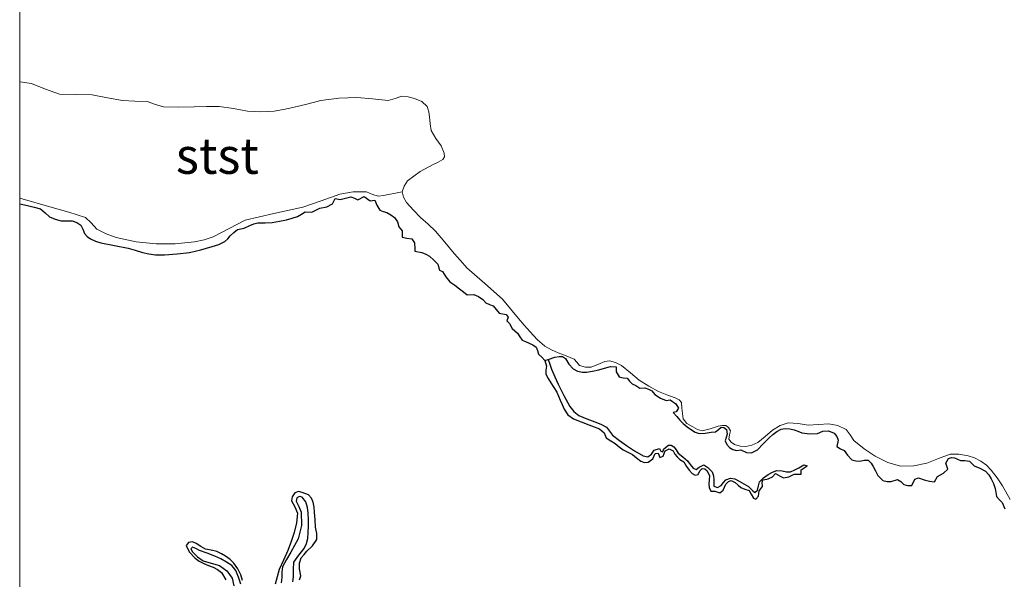
# Model space of a CAD drawing. Units: metres. Extents: x 69990 to 80008, y 406248 to 412501.
# Drawn here: x 70000 to 70068, y 407073 to 407111 of the extents above; entities that cross this region are included whole.
import ezdxf
from ezdxf.enums import TextEntityAlignment as Align

# ---------------------------------------------------------------- set-up
doc = ezdxf.new("R2010")
doc.units = ezdxf.units.M
for name, color, linetype, lineweight in [('B-ME-GW-GRONDWERKLIJN-L-B1', 10, 'Continuous', 25), ('B-ME-IE-GRONDWERKLIJN-GROND_NIETINGERICHT-GV-B6', 253, 'Continuous', 18), ('B-ME-OB-BEKLEDING-GV-B6', 253, 'Continuous', 18), ('B-ME-OG-BREUK-L-B1', 10, 'Continuous', 25)]:
    doc.layers.add(name, color=color, linetype=linetype, lineweight=lineweight)
doc.styles.add('NLCS-ISO', font='NLCS-ISO.TTF')

# ---------------------------------------------------------------- blocks, each defined once
blk = doc.blocks.new('d43dn_FeatureWriter_4_18_FMEBLOCK5')
at = {"layer": 'B-ME-GW-GRONDWERKLIJN-L-B1'}
for points in [[(-23.508, 85.133, 1.706), (-22.967, 85.022, 1.693), (-22.509, 84.916, 1.693), (-22.056, 84.787, 1.693), (-21.744, 84.526, 1.693), (-21.442, 84.233, 1.693), (-21.045, 84.072, 1.693), (-20.635, 83.969, 1.693), (-20.246, 83.959, 1.723), (-19.855, 83.948, 1.753), (-19.546, 83.848, 1.753), (-19.27, 83.659, 1.753), (-19.134, 83.371, 1.753), (-19.017, 83.08, 1.753), (-18.82, 82.872, 1.753), (-18.586, 82.705, 1.753), (-18.242, 82.546, 1.753), (-17.886, 82.433, 1.753), (-16.927, 82.253, 1.753), (-15.974, 82.065, 1.753), (-15.485, 81.917, 1.753), (-14.994, 81.77, 1.753), (-14.538, 81.67, 1.753), (-14.077, 81.61, 1.753), (-13.768, 81.6, 1.753), (-13.459, 81.61, 1.753), (-12.589, 81.668, 1.723), (-11.722, 81.773, 1.693), (-10.926, 81.946, 1.693), (-10.14, 82.169, 1.693), (-9.684, 82.306, 1.693), (-9.258, 82.518, 1.693), (-9.066, 82.71, 1.693), (-8.891, 82.916, 1.693), (-8.652, 83.149, 1.693), (-8.389, 83.356, 1.693), (-7.926, 83.451, 1.693), (-7.524, 83.639, 1.693), (-7.251, 83.74, 1.693), (-6.971, 83.816, 1.693), (-6.481, 83.832, 1.693), (-5.992, 83.841, 1.693), (-5.486, 83.931, 1.693), (-4.982, 84.038, 1.693), (-4.598, 84.137, 1.693), (-4.219, 84.251, 1.693), (-3.951, 84.415, 1.693), (-3.688, 84.586, 1.693), (-3.228, 84.564, 1.693), (-2.956, 84.706, 1.693), (-2.683, 84.847, 1.693), (-2.198, 84.923, 1.693), (-1.787, 85.143, 1.693), (-1.62, 85.517, 1.693), (-1.253, 85.435, 1.693), (-0.885, 85.53, 1.693), (-0.519, 85.614, 1.693), (-0.269, 85.525, 1.693), (-0.026, 85.424, 1.693), (0.406, 85.646, 1.693), (0.81, 85.354, 1.693), (1.138, 85.387, 1.693), (1.29, 85.036, 1.693), (1.495, 84.698, 1.693), (1.726, 84.603, 1.693), (1.975, 84.54, 1.693), (2.246, 84.378, 1.693), (2.501, 84.182, 1.693), (2.712, 83.898, 1.693), (2.801, 83.542, 1.693), (3.033, 83.26, 1.693), (3.041, 82.835, 1.693), (3.361, 82.759, 1.693), (3.701, 82.699, 1.693), (3.901, 82.425, 1.693), (3.929, 82.023, 1.693), (3.919, 81.851, 1.693), (4.405, 81.768, 1.693), (4.676, 81.653, 1.693), (4.934, 81.506, 1.693), (5.241, 81.24, 1.693), (5.506, 80.949, 1.693), (5.641, 80.532, 1.693), (5.828, 80.449, 1.693), (6.08, 80.08, 1.663), (6.357, 79.73, 1.633), (6.694, 79.486, 1.633), (7.03, 79.243, 1.633), (7.293, 79.032, 1.633), (7.561, 78.822, 1.633), (8.006, 78.853, 1.633), (8.339, 78.699, 1.633), (8.649, 78.493, 1.633), (8.856, 78.273, 1.573), (9.101, 78.162, 1.573), (9.35, 78.062, 1.573), (9.567, 77.806, 1.573), (9.78, 77.548, 1.573), (10.266, 77.464, 1.573), (10.406, 77.282, 1.573), (10.308, 77.009, 1.573), (10.501, 76.842, 1.573), (10.664, 76.48, 1.573), (11.048, 76.166, 1.573), (11.196, 75.915, 1.573), (11.369, 75.687, 1.573), (11.612, 75.575, 1.573), (11.863, 75.476, 1.573), (12.115, 75.347, 1.603), (12.352, 75.191, 1.633), (12.444, 74.955, 1.633), (12.503, 74.7, 1.633), (12.729, 74.498, 1.633), (12.948, 74.273, 1.633)], [(-4.075, 59.037, 1.633), (-4.004, 59.314, 1.633), (-4.08, 59.799, 1.573), (-4.082, 60.193, 1.573), (-3.963, 60.574, 1.573), (-3.767, 60.812, 1.573), (-3.568, 61.027, 1.573), (-3.181, 61.415, 1.573), (-2.889, 61.852, 1.573), (-2.89, 62.27, 1.543), (-2.969, 62.699, 1.513), (-3.004, 63.208, 1.513), (-3.039, 63.717, 1.513), (-3.079, 64.081, 1.513), (-3.143, 64.445, 1.513), (-3.251, 64.708, 1.513), (-3.454, 64.934, 1.513), (-3.893, 65.117, 1.573), (-4.154, 65.177, 1.573), (-4.413, 65.092, 1.573), (-4.601, 64.814, 1.605), (-4.641, 64.533, 1.633), (-4.417, 64.103, 1.633), (-4.219, 63.667, 1.633), (-4.296, 62.997, 1.668), (-4.456, 62.319, 1.693), (-4.665, 61.698, 1.693), (-4.894, 61.085, 1.693), (-5.192, 60.418, 1.693), (-5.495, 59.754, 1.693), (-5.632, 59.259, 1.693), (-5.767, 58.755, 1.693)], [(-8.034, 58.999, 1.693), (-8.156, 59.4, 1.693), (-8.369, 59.813, 1.693), (-8.638, 60.198, 1.693), (-8.91, 60.459, 1.693), (-9.215, 60.68, 1.693), (-9.507, 60.856, 1.693), (-9.813, 61.001, 1.693), (-10.214, 61.095, 1.693), (-10.614, 61.18, 1.693), (-10.94, 61.363, 1.693), (-11.259, 61.561, 1.693), (-11.519, 61.679, 1.693), (-11.787, 61.642, 1.693), (-11.953, 61.428, 1.693), (-11.745, 60.988, 1.723), (-11.338, 60.555, 1.753), (-11.045, 60.331, 1.753), (-10.736, 60.17, 1.753), (-10.414, 60.047, 1.753), (-10.09, 59.927, 1.753), (-9.779, 59.773, 1.753), (-9.5, 59.552, 1.753), (-9.195, 59.049, 1.753)]]:
    blk.add_polyline3d(points, dxfattribs=at)
blk = doc.blocks.new('d43dn_FeatureWriter_4_18_FMEBLOCK31')
at = {"layer": 'B-ME-OG-BREUK-L-B1'}
for points in [[(-3.736, 70.042, 0.973), (-3.675, 70.377, 0.973), (-3.681, 70.898, 0.973), (-3.65, 71.413, 0.973), (-3.316, 71.893, 1.003), (-2.947, 72.357, 1.033), (-2.792, 72.689, 1.033), (-2.695, 73.036, 1.033), (-2.66, 73.464, 1.033), (-2.647, 73.893, 1.033), (-2.646, 74.346, 1.033), (-2.657, 74.799, 1.033), (-2.712, 75.196, 1.033), (-2.828, 75.587, 1.033), (-3.076, 75.922, 1.033), (-3.261, 75.966, 1.033), (-3.445, 75.865, 1.033), (-3.504, 75.637, 1.033), (-3.316, 75.263, 1.033), (-3.143, 74.883, 1.033), (-3.127, 73.941, 1.003), (-3.366, 73.022, 0.973), (-3.616, 72.561, 0.973), (-3.869, 72.102, 0.973), (-4.162, 71.591, 0.973), (-4.448, 71.07, 0.973), (-4.496, 70.713, 0.943), (-4.484, 70.342, 0.913), (-4.535, 69.973, 0.913)], [(-7.344, 69.878, 1.033), (-7.495, 70.355, 1.036), (-7.677, 70.826, 1.033), (-7.953, 71.164, 1.066), (-8.326, 71.411, 1.093), (-8.723, 71.627, 1.093), (-9.133, 71.814, 1.093), (-9.675, 72.019, 1.093), (-10.218, 72.219, 1.093), (-10.462, 72.345, 1.093), (-10.703, 72.441, 1.093), (-10.813, 72.338, 1.093), (-10.69, 72.112, 1.093), (-10.345, 71.772, 1.093), (-9.965, 71.5, 1.093), (-9.397, 71.345, 1.067), (-8.822, 71.184, 1.033), (-8.317, 70.798, 1.033), (-7.949, 70.285, 1.033), (-7.832, 69.753, 1.003)]]:
    blk.add_polyline3d(points, dxfattribs=at)

msp = doc.modelspace()

# ---------------------------------------------------------------- linework, layer by layer
at = {"layer": 'B-ME-GW-GRONDWERKLIJN-L-B1'}
for points in [[(70036.4565, 407087.7817, 1.6328), (70036.6916, 407087.8469, 1.2728), (70037.1468, 407088.0013, 1.2128), (70037.4362, 407088.0586, 1.2128), (70037.6699, 407088.0459, 1.2128), (70037.8938, 407087.9197, 1.2128), (70038.1127, 407087.5297, 1.2128), (70038.4137, 407087.1881, 1.2128), (70038.726, 407087.0324, 1.2128), (70039.0584, 407086.9661, 1.2128), (70039.3359, 407086.964, 1.2128), (70039.7689, 407087.0383, 1.1632), (70040.1991, 407087.1301, 1.0928), (70040.6026, 407087.2455, 1.053), (70041.0042, 407087.3668, 1.0328), (70041.4007, 407087.3409, 1.0328), (70041.4029, 407087, 1.0328), (70041.6204, 407086.6313, 1.0328), (70041.8971, 407086.5803, 1.0328), (70042.1699, 407086.552, 1.0328), (70042.3312, 407086.3494, 1.0328), (70042.5063, 407086.1595, 1.0328), (70042.7601, 407086.0384, 1.0328), (70043.0493, 407085.8665, 1.0328), (70043.3905, 407085.8688, 1.0328), (70043.64, 407085.7935, 1.0328), (70043.8737, 407085.6676, 1.0328), (70044.0839, 407085.405, 1.0328), (70044.4692, 407085.1534, 1.0628), (70044.8805, 407084.991, 1.0928), (70045.1536, 407085.0525, 1.0928), (70045.5465, 407084.7705, 1.0928), (70045.7171, 407084.4625, 1.0928), (70045.5747, 407084.2075, 1.0928), (70045.354, 407084.1603, 1.0928), (70045.6179, 407083.8908, 1.0928), (70045.8286, 407083.6426, 1.0928), (70046.0467, 407083.3981, 1.0928), (70046.3302, 407083.1632, 1.0928), (70046.6423, 407082.9596, 1.0928), (70046.8926, 407082.8056, 1.1141), (70047.1611, 407082.7076, 1.1528), (70047.5759, 407082.7255, 1.2128), (70047.9976, 407082.7973, 1.2128), (70048.3048, 407082.8291, 1.2128), (70048.5079, 407082.9911, 1.2128), (70048.6877, 407083.154, 1.2128), (70048.881, 407083.1283, 1.2128), (70049.0619, 407082.9879, 1.2128), (70049.0952, 407082.6598, 1.2128), (70048.9675, 407082.1927, 1.2128), (70049.0728, 407081.9538, 1.2128), (70049.2757, 407081.745, 1.2128), (70049.5061, 407081.6029, 1.2128), (70049.7491, 407081.5325, 1.2128), (70050.0563, 407081.5644, 1.2128), (70050.4418, 407081.3884, 1.2128), (70050.7844, 407081.3695, 1.2128), (70051.2073, 407081.5798, 1.2128), (70051.6168, 407081.997, 1.2397), (70052.0137, 407082.4135, 1.2728), (70052.273, 407082.6427, 1.2428), (70052.5592, 407082.8562, 1.2128), (70052.8452, 407083.0063, 1.23), (70053.142, 407083.0669, 1.2728), (70053.4449, 407083.0354, 1.3321), (70053.7468, 407082.9594, 1.3928), (70054.0206, 407082.8597, 1.4673), (70054.2937, 407082.7627, 1.5128), (70054.8387, 407082.6876, 1.5128), (70055.3854, 407082.7101, 1.5128), (70055.7376, 407082.8623, 1.5128), (70056.1358, 407082.8908, 1.5128), (70056.5365, 407082.7256, 1.5128), (70056.7145, 407082.4991, 1.5128), (70056.8037, 407082.2537, 1.5128), (70056.7283, 407081.8009, 1.6328), (70056.9753, 407081.6515, 1.6328), (70057.2372, 407081.5375, 1.6328), (70057.4705, 407081.1952, 1.6328), (70057.7626, 407080.881, 1.6328), (70058.037, 407080.8019, 1.6328), (70058.3136, 407080.7804, 1.6328), (70058.6058, 407080.8568, 1.6328), (70058.8953, 407080.8525, 1.6328), (70059.0956, 407080.6519, 1.6328), (70059.2347, 407080.4177, 1.6328), (70059.4038, 407080.1092, 1.6928), (70059.576, 407079.8017, 1.7528), (70059.9095, 407079.4517, 1.7528), (70060.2037, 407079.3663, 1.7528), (70060.5015, 407079.3753, 1.7528), (70060.9287, 407079.522, 1.7528), (70061.1544, 407079.3683, 1.7528), (70061.3684, 407079.1793, 1.7528), (70061.6485, 407079.0918, 1.7228), (70061.9278, 407079.1113, 1.6928), (70062.1335, 407079.5305, 1.6928), (70062.3825, 407079.6329, 1.6928), (70062.7863, 407079.5009, 1.6928), (70063.1437, 407079.4021, 1.6628), (70063.5002, 407079.3583, 1.6328), (70063.6989, 407079.7238, 1.6328), (70064.1317, 407079.9455, 1.6328), (70064.4212, 407080.2319, 1.5728), (70064.2744, 407080.6588, 1.5128), (70064.4761, 407080.9818, 1.5128), (70064.6842, 407081.0527, 1.5128), (70064.8894, 407081.0209, 1.5128), (70065.2961, 407080.8465, 1.5128), (70065.6095, 407080.8269, 1.5128), (70065.9192, 407080.7829, 1.5128), (70066.2612, 407080.4654, 1.5128), (70066.6513, 407080.2941, 1.5128), (70067.0337, 407080.0924, 1.5128), (70067.2591, 407079.8488, 1.5128), (70067.4328, 407079.5657, 1.5128), (70067.5817, 407079.2319, 1.5128), (70067.7034, 407078.8916, 1.5128), (70067.7495, 407078.6165, 1.5128), (70067.8052, 407078.3443, 1.5128), (70067.9926, 407078.1278, 1.5128), (70068.1969, 407077.9237, 1.5128), (70068.3877, 407077.4786, 1.5128)], [(70036.4565, 407087.7817, 1.6328), (70036.5692, 407087.3847, 1.6328), (70036.5145, 407087.1065, 1.6328), (70036.511, 407086.8375, 1.6328), (70036.689, 407086.5242, 1.6328), (70036.8732, 407086.2234, 1.6328), (70037.0854, 407085.9028, 1.6928), (70037.2807, 407085.5698, 1.7528), (70037.3982, 407085.3014, 1.7528), (70037.5098, 407085.0317, 1.7528), (70037.648, 407084.7108, 1.7528), (70037.7885, 407084.3906, 1.7528), (70038.0493, 407083.9976, 1.7228), (70038.4309, 407083.7319, 1.6928), (70038.9675, 407083.5238, 1.6928), (70039.5042, 407083.3161, 1.6928), (70039.8766, 407083.1715, 1.6928), (70040.2489, 407083.0266, 1.6928), (70040.5763, 407082.7616, 1.6928), (70040.7187, 407082.3987, 1.6928), (70041.029, 407082.2042, 1.6928), (70041.342, 407082.0156, 1.6928), (70041.6157, 407081.7921, 1.6928), (70041.8947, 407081.5745, 1.6928), (70042.2122, 407081.4097, 1.6928), (70042.5349, 407081.2565, 1.6928), (70042.822, 407081.0298, 1.6928), (70043.1103, 407080.7956, 1.6928), (70043.3595, 407080.7016, 1.7228), (70043.6169, 407080.7135, 1.7528), (70043.9516, 407080.9603, 1.7528), (70044.1078, 407081.3226, 1.7528), (70044.3086, 407081.3471, 1.7528), (70044.4253, 407081.0462, 1.7528), (70044.6543, 407081.126, 1.7528), (70044.809, 407081.5094, 1.7528), (70045.076, 407081.6557, 1.7528), (70045.3522, 407081.515, 1.7528), (70045.4645, 407081.2778, 1.7528), (70045.6385, 407081.0791, 1.7528), (70045.8318, 407080.8984, 1.7528), (70046.0981, 407080.7463, 1.7528), (70046.2912, 407080.4188, 1.7528), (70046.4796, 407080.1693, 1.7528), (70046.6871, 407079.9349, 1.7528), (70046.8924, 407079.8273, 1.7528), (70047.0975, 407079.8567, 1.7528), (70047.2072, 407080.1199, 1.7528), (70047.378, 407080.2702, 1.7528), (70047.5555, 407080.2539, 1.7528), (70047.7292, 407080.124, 1.7528), (70047.8814, 407079.7724, 1.7528), (70047.8668, 407079.4996, 1.7528), (70047.8445, 407079.2266, 1.7528), (70047.8488, 407078.9588, 1.7528), (70047.9659, 407078.7024, 1.7528), (70048.2531, 407078.7116, 1.7528), (70048.5914, 407078.5964, 1.7528), (70048.8343, 407078.7836, 1.7528), (70049.0088, 407079.1898, 1.7528), (70049.1917, 407079.3672, 1.7528), (70049.3859, 407079.4395, 1.7528), (70049.6621, 407079.2988, 1.7528), (70049.8645, 407079.1236, 1.7528), (70050.059, 407078.9534, 1.7528), (70050.3417, 407078.8525, 1.7528), (70050.6267, 407078.7583, 1.7528), (70050.7819, 407078.498, 1.7528), (70050.9307, 407078.2148, 1.7528), (70051.1048, 407078.1629, 1.7528), (70051.2727, 407078.3555, 1.7528), (70051.3213, 407078.7317, 1.7528), (70051.5569, 407079.0249, 1.7528), (70051.5364, 407079.3218, 1.7528), (70051.5883, 407079.4958, 1.7528), (70051.8513, 407079.5459, 1.7528), (70051.9559, 407079.5744, 1.7528), (70052.2456, 407079.7009, 1.7528), (70052.453, 407079.9389, 1.7528), (70052.7859, 407079.7489, 1.7528), (70053.0281, 407079.6378, 1.7528), (70053.3858, 407079.7051, 1.7528), (70053.7673, 407079.8912, 1.7528), (70054.237, 407079.8811, 1.7528), (70054.2375, 407080.1795, 1.8128), (70054.446, 407080.3271, 1.8128), (70054.6545, 407080.4747, 1.8128)]]:
    msp.add_polyline3d(points, dxfattribs=at)
at = {"layer": 'B-ME-IE-GRONDWERKLIJN-GROND_NIETINGERICHT-GV-B6'}
for points in [[(70068.7524, 407078.1375, 0.6366), (70068.2202, 407079.0753, 0.6128), (70067.8499, 407079.636, 0.6128), (70067.4397, 407080.1738, 0.6128), (70067.1102, 407080.5127, 0.6128), (70066.724, 407080.7966, 0.6128), (70066.2857, 407081.0146, 0.6128), (70065.8233, 407081.1612, 0.6128), (70065.198, 407081.2793, 0.6128), (70064.5775, 407081.2672, 0.6128), (70063.7771, 407080.9741, 0.6728), (70062.9763, 407080.6444, 0.7328), (70062.062, 407080.4561, 0.7328), (70061.1431, 407080.4431, 0.7328), (70060.249, 407080.6987, 0.7328), (70059.3872, 407081.1327, 0.7328), (70058.6088, 407081.6459, 0.7328), (70057.9024, 407082.2252, 0.7328), (70057.6523, 407082.6117, 0.7328), (70057.3692, 407082.9886, 0.7328), (70056.7856, 407083.2742, 0.7328), (70056.1681, 407083.3751, 0.7328), (70055.4446, 407083.3398, 0.7069), (70054.7215, 407083.2965, 0.6728), (70054.0316, 407083.402, 0.661), (70053.3437, 407083.4574, 0.6728), (70052.7756, 407083.261, 0.7025), (70052.2482, 407082.9336, 0.7328), (70051.7521, 407082.5116, 0.7706), (70051.2384, 407082.0956, 0.7928), (70050.8217, 407081.9077, 0.7928), (70050.3931, 407081.8131, 0.7928), (70050.0051, 407081.8223, 0.7928), (70049.6148, 407081.9514, 0.7928), (70049.3845, 407082.1084, 0.7628), (70049.2157, 407082.3187, 0.7328), (70049.2767, 407082.6088, 0.7328), (70049.3461, 407082.9039, 0.7328), (70049.2105, 407083.1191, 0.7328), (70049.0123, 407083.2542, 0.7328), (70048.7511, 407083.2592, 0.7328), (70048.4924, 407083.2077, 0.7328), (70047.9249, 407083.0217, 0.7585), (70047.3609, 407082.8948, 0.7928), (70047.0438, 407082.9826, 0.7999), (70046.7339, 407083.1609, 0.7928), (70046.3008, 407083.3971, 0.7647), (70046.0439, 407083.7214, 0.7328), (70046.0051, 407084.0894, 0.7046), (70045.9713, 407084.4633, 0.6728), (70045.9336, 407084.8555, 0.5528), (70045.7687, 407085.0485, 0.5528), (70045.4949, 407085.1773, 0.5528), (70044.9144, 407085.3946, 0.5528), (70044.3432, 407085.6206, 0.5528), (70043.6587, 407085.9978, 0.5754), (70042.9966, 407086.4132, 0.6128), (70042.3954, 407086.912, 0.643), (70041.7628, 407087.427, 0.6728), (70041.349, 407087.6436, 0.6746), (70040.9288, 407087.7535, 0.6728), (70040.614, 407087.7112, 0.686), (70040.2988, 407087.5654, 0.7062), (70039.6673, 407087.3142, 0.7328), (70039.2622, 407087.3194, 0.7328), (70038.8579, 407087.4397, 0.7328), (70038.6747, 407087.6621, 0.7328), (70038.4969, 407087.8736, 0.7328), (70037.9324, 407088.0955, 0.7328), (70037.3665, 407088.3183, 0.7328), (70036.9031, 407088.5207, 0.7328), (70036.4599, 407088.7679, 0.7328), (70035.9225, 407089.2333, 0.7328), (70035.4416, 407089.7538, 0.7328), (70035.0269, 407090.22, 0.7328), (70034.6189, 407090.6893, 0.7328), (70034.0727, 407091.3676, 0.6128), (70033.5218, 407092.0433, 0.4928), (70032.2798, 407093.1275, 0.5216), (70031.034, 407094.2082, 0.5528), (70030.5973, 407094.7047, 0.5543), (70030.1644, 407095.2045, 0.5528), (70029.5101, 407095.9771, 0.5213), (70028.8515, 407096.7463, 0.4928), (70028.343, 407097.2378, 0.5228), (70027.8133, 407097.7096, 0.5528), (70027.324, 407098.1985, 0.5528), (70026.8558, 407098.7425, 0.5528), (70026.6451, 407099.1047, 0.5528), (70026.5593, 407099.4796, 0.5528), (70026.6848, 407099.8666, 0.4928), (70026.9231, 407100.2409, 0.4328), (70027.7971, 407100.885, 0.3407), (70028.6918, 407101.3768, 0.2528), (70029.0385, 407101.5366, 0.2222), (70029.3725, 407101.7226, 0.1928), (70029.4808, 407101.9189, 0.1762), (70029.4634, 407102.1717, 0.1611), (70029.264, 407102.6754, 0.1328), (70028.8788, 407103.1836, 0.0935), (70028.5615, 407103.7259, 0.0728), (70028.4968, 407104.2058, 0.0728), (70028.4416, 407104.6886, 0.0728), (70028.388, 407105.0435, 0.0728), (70028.2756, 407105.392, 0.0728), (70027.9026, 407105.7466, 0.0728), (70027.4042, 407105.9507, 0.0728), (70026.9645, 407106.0787, 0.0728), (70026.5281, 407106.1142, 0.0728), (70026.0564, 407105.9652, 0.0728), (70025.5765, 407105.8244, 0.0728), (70024.4862, 407105.9311, 0.0728), (70023.3952, 407106.0258, 0.0728), (70022.1532, 407105.971, 0.0728), (70020.9117, 407105.8116, 0.0728), (70019.9366, 407105.5714, 0.1028), (70018.9701, 407105.3254, 0.1328), (70018.3186, 407105.1917, 0.1328), (70017.6627, 407105.0857, 0.1328), (70016.734, 407105.0364, 0.1328), (70015.8049, 407105.0854, 0.1328), (70014.8293, 407105.2669, 0.1328), (70013.8501, 407105.4091, 0.1328), (70012.9759, 407105.3944, 0.1328), (70012.1015, 407105.3737, 0.1328), (70011.0444, 407105.3656, 0.1328), (70009.9873, 407105.3771, 0.1328), (70009.4175, 407105.5468, 0.1328), (70008.8514, 407105.7467, 0.1328), (70007.9947, 407105.7826, 0.1328), (70007.138, 407105.8204, 0.1328), (70006.0888, 407106.0136, 0.1328), (70005.0399, 407106.209, 0.1328), (70003.9055, 407106.2266, 0.1628), (70002.7725, 407106.2658, 0.1928), (70001.7827, 407106.6049, 0.1928), (70000.811, 407106.9946, 0.1928), (70000.0358, 407107.1085, 0.1928), (70000, 407107.115, 0.1928), (70000, 407345.545, -1.5)], [(70000, 407099.0436, 1.3428), (70002.2497, 407098.398, 1.3928), (70003.4064, 407098.0595, 1.3928), (70004.5588, 407097.7047, 1.3928), (70004.9716, 407097.3242, 1.3928), (70005.3619, 407096.8861, 1.3928), (70006.0125, 407096.5562, 1.3928), (70006.7024, 407096.3178, 1.3928), (70008.0793, 407096.0219, 1.3928), (70009.4639, 407095.869, 1.3928), (70010.8029, 407095.8717, 1.3928), (70012.1418, 407096.0113, 1.3928), (70012.7995, 407096.1515, 1.3928), (70013.4405, 407096.3568, 1.3928), (70014.541, 407096.9469, 1.4562), (70015.6433, 407097.5109, 1.5128), (70017.6466, 407097.9749, 1.4671), (70019.6558, 407098.4062, 1.3928), (70020.9348, 407098.8668, 1.3338), (70022.2158, 407099.3291, 1.2728), (70023.1433, 407099.4826, 1.2869), (70024.0614, 407099.4779, 1.2728), (70024.4885, 407099.3066, 1.1766), (70024.9143, 407099.1744, 1.0328), (70025.2605, 407099.2221, 0.9067), (70025.6105, 407099.2864, 0.7928), (70026.0849, 407099.383, 0.6728), (70026.5593, 407099.4796, 0.5528), (70026.6451, 407099.1047, 0.5528), (70026.8558, 407098.7425, 0.5528), (70027.324, 407098.1985, 0.5528), (70027.8133, 407097.7096, 0.5528), (70028.343, 407097.2378, 0.5228), (70028.8515, 407096.7463, 0.4928), (70029.5101, 407095.9771, 0.5213), (70030.1644, 407095.2045, 0.5528), (70030.5973, 407094.7047, 0.5543), (70031.034, 407094.2082, 0.5528), (70032.2798, 407093.1275, 0.5216), (70033.5218, 407092.0433, 0.4928), (70034.0727, 407091.3676, 0.6128), (70034.6189, 407090.6893, 0.7328), (70035.0269, 407090.22, 0.7328), (70035.4416, 407089.7538, 0.7328), (70035.9225, 407089.2333, 0.7328), (70036.4599, 407088.7679, 0.7328), (70036.9031, 407088.5207, 0.7328), (70037.3665, 407088.3183, 0.7328), (70037.9324, 407088.0955, 0.7328), (70038.4969, 407087.8736, 0.7328), (70038.6747, 407087.6621, 0.7328), (70038.8579, 407087.4397, 0.7328), (70039.2622, 407087.3194, 0.7328), (70039.6673, 407087.3142, 0.7328), (70040.2988, 407087.5654, 0.7062), (70040.614, 407087.7112, 0.686), (70040.9288, 407087.7535, 0.6728), (70041.349, 407087.6436, 0.6746), (70041.7628, 407087.427, 0.6728), (70042.3954, 407086.912, 0.643), (70042.9966, 407086.4132, 0.6128), (70043.6587, 407085.9978, 0.5754), (70044.3432, 407085.6206, 0.5528), (70044.9144, 407085.3946, 0.5528), (70045.4949, 407085.1773, 0.5528), (70045.7687, 407085.0485, 0.5528), (70045.9336, 407084.8555, 0.5528), (70045.9713, 407084.4633, 0.6728), (70046.0051, 407084.0894, 0.7046), (70046.0439, 407083.7214, 0.7328), (70046.3008, 407083.3971, 0.7647), (70046.7339, 407083.1609, 0.7928), (70047.0438, 407082.9826, 0.7999), (70047.3609, 407082.8948, 0.7928), (70047.9249, 407083.0217, 0.7585), (70048.4924, 407083.2077, 0.7328), (70048.7511, 407083.2592, 0.7328), (70049.0123, 407083.2542, 0.7328), (70049.2105, 407083.1191, 0.7328), (70049.3461, 407082.9039, 0.7328), (70049.2767, 407082.6088, 0.7328), (70049.2157, 407082.3187, 0.7328), (70049.3845, 407082.1084, 0.7628), (70049.6148, 407081.9514, 0.7928), (70050.0051, 407081.8223, 0.7928), (70050.3931, 407081.8131, 0.7928), (70050.8217, 407081.9077, 0.7928), (70051.2384, 407082.0956, 0.7928), (70051.7521, 407082.5116, 0.7706), (70052.2482, 407082.9336, 0.7328), (70052.7756, 407083.261, 0.7025), (70053.3437, 407083.4574, 0.6728), (70054.0316, 407083.402, 0.661), (70054.7215, 407083.2965, 0.6728), (70055.4446, 407083.3398, 0.7069), (70056.1681, 407083.3751, 0.7328), (70056.7856, 407083.2742, 0.7328), (70057.3692, 407082.9886, 0.7328), (70057.6523, 407082.6117, 0.7328), (70057.9024, 407082.2252, 0.7328), (70058.6088, 407081.6459, 0.7328), (70059.3872, 407081.1327, 0.7328), (70060.249, 407080.6987, 0.7328), (70061.1431, 407080.4431, 0.7328), (70062.062, 407080.4561, 0.7328), (70062.9763, 407080.6444, 0.7328), (70063.7771, 407080.9741, 0.6728), (70064.5775, 407081.2672, 0.6128), (70065.198, 407081.2793, 0.6128), (70065.8233, 407081.1612, 0.6128), (70066.2857, 407081.0146, 0.6128), (70066.724, 407080.7966, 0.6128), (70067.1102, 407080.5127, 0.6128), (70067.4397, 407080.1738, 0.6128), (70067.8499, 407079.636, 0.6128), (70068.2202, 407079.0753, 0.6128), (70068.7524, 407078.1375, 0.6366)], [(70000, 406862.2346, 1.7644), (70000, 407099.0436, 1.3428)]]:
    msp.add_polyline3d(points, dxfattribs=at)
at = {"layer": 'B-ME-OB-BEKLEDING-GV-B6'}
msp.add_polyline3d([(70000, 407107.115, 0.1928), (70000.0358, 407107.1085, 0.1928), (70000.811, 407106.9946, 0.1928), (70001.7827, 407106.6049, 0.1928), (70002.7725, 407106.2658, 0.1928), (70003.9055, 407106.2266, 0.1628), (70005.0399, 407106.209, 0.1328), (70006.0888, 407106.0136, 0.1328), (70007.138, 407105.8204, 0.1328), (70007.9947, 407105.7826, 0.1328), (70008.8514, 407105.7467, 0.1328), (70009.4175, 407105.5468, 0.1328), (70009.9873, 407105.3771, 0.1328), (70011.0444, 407105.3656, 0.1328), (70012.1015, 407105.3737, 0.1328), (70012.9759, 407105.3944, 0.1328), (70013.8501, 407105.4091, 0.1328), (70014.8293, 407105.2669, 0.1328), (70015.8049, 407105.0854, 0.1328), (70016.734, 407105.0364, 0.1328), (70017.6627, 407105.0857, 0.1328), (70018.3186, 407105.1917, 0.1328), (70018.9701, 407105.3254, 0.1328), (70019.9366, 407105.5714, 0.1028), (70020.9117, 407105.8116, 0.0728), (70022.1532, 407105.971, 0.0728), (70023.3952, 407106.0258, 0.0728), (70024.4862, 407105.9311, 0.0728), (70025.5765, 407105.8244, 0.0728), (70026.0564, 407105.9652, 0.0728), (70026.5281, 407106.1142, 0.0728), (70026.9645, 407106.0787, 0.0728), (70027.4042, 407105.9507, 0.0728), (70027.9026, 407105.7466, 0.0728), (70028.2756, 407105.392, 0.0728), (70028.388, 407105.0435, 0.0728), (70028.4416, 407104.6886, 0.0728), (70028.4968, 407104.2058, 0.0728), (70028.5615, 407103.7259, 0.0728), (70028.8788, 407103.1836, 0.0935), (70029.264, 407102.6754, 0.1328), (70029.4634, 407102.1717, 0.1611), (70029.4808, 407101.9189, 0.1762), (70029.3725, 407101.7226, 0.1928), (70029.0385, 407101.5366, 0.2222), (70028.6918, 407101.3768, 0.2528), (70027.7971, 407100.885, 0.3407), (70026.9231, 407100.2409, 0.4328), (70026.6848, 407099.8666, 0.4928), (70026.5593, 407099.4796, 0.5528), (70026.0849, 407099.383, 0.6728), (70025.6105, 407099.2864, 0.7928), (70025.2605, 407099.2221, 0.9067), (70024.9143, 407099.1744, 1.0328), (70024.4885, 407099.3066, 1.1766), (70024.0614, 407099.4779, 1.2728), (70023.1433, 407099.4826, 1.2869), (70022.2158, 407099.3291, 1.2728), (70020.9348, 407098.8668, 1.3338), (70019.6558, 407098.4062, 1.3928), (70017.6466, 407097.9749, 1.4671), (70015.6433, 407097.5109, 1.5128), (70014.541, 407096.9469, 1.4562), (70013.4405, 407096.3568, 1.3928), (70012.7995, 407096.1515, 1.3928), (70012.1418, 407096.0113, 1.3928), (70010.8029, 407095.8717, 1.3928), (70009.4639, 407095.869, 1.3928), (70008.0793, 407096.0219, 1.3928), (70006.7024, 407096.3178, 1.3928), (70006.0125, 407096.5562, 1.3928), (70005.3619, 407096.8861, 1.3928), (70004.9716, 407097.3242, 1.3928), (70004.5588, 407097.7047, 1.3928), (70003.4064, 407098.0595, 1.3928), (70002.2497, 407098.398, 1.3928), (70000, 407099.0436, 1.3428), (70000, 407107.115, 0.1928)], dxfattribs=at)
at = {"layer": 'B-ME-OG-BREUK-L-B1'}
msp.add_polyline3d([(70036.6916, 407087.8469, 1.2728), (70036.8053, 407087.5136, 1.2897), (70036.919, 407087.1803, 1.3028), (70037.136, 407086.6503, 1.3059), (70037.3809, 407086.1303, 1.3028), (70037.7674, 407085.3528, 1.3028), (70038.1966, 407084.5929, 1.3028), (70038.4587, 407084.2342, 1.3028), (70038.8055, 407083.9634, 1.3028), (70039.3623, 407083.7353, 1.3028), (70039.9236, 407083.5289, 1.3028), (70040.3381, 407083.3475, 1.3028), (70040.7401, 407083.1375, 1.3028), (70040.9472, 407082.8715, 1.3028), (70041.1406, 407082.5896, 1.3028), (70041.6218, 407082.2264, 1.3328), (70042.1178, 407081.8789, 1.3628), (70042.6858, 407081.5097, 1.3628), (70043.2664, 407081.1587, 1.3628), (70043.6021, 407081.0859, 1.3628), (70043.8551, 407081.2846, 1.3628), (70044.0385, 407081.5637, 1.3628), (70044.405, 407081.6636, 1.3628), (70044.5088, 407081.4736, 1.3628), (70044.644, 407081.4456, 1.3628), (70044.715, 407081.653, 1.3628), (70045.0238, 407081.8929, 1.3628), (70045.2244, 407081.8939, 1.3628), (70045.4148, 407081.7919, 1.3628), (70045.5686, 407081.5646, 1.3628), (70045.7125, 407081.3435, 1.3628), (70046.0352, 407081.0844, 1.3628), (70046.3565, 407080.823, 1.3628), (70046.5455, 407080.5664, 1.3628), (70046.7499, 407080.3012, 1.3628), (70046.9533, 407080.214, 1.3628), (70047.1668, 407080.3672, 1.3628), (70047.4757, 407080.5271, 1.3628), (70047.7756, 407080.356, 1.3628), (70048.0687, 407080.0511, 1.3628), (70048.1497, 407079.7744, 1.3628), (70048.1818, 407079.494, 1.3628), (70048.1751, 407079.0511, 1.3628), (70048.4422, 407078.9683, 1.3628), (70048.6889, 407079.1026, 1.3628), (70048.849, 407079.2998, 1.3628), (70049.0144, 407079.4875, 1.3628), (70049.3285, 407079.6079, 1.3628), (70049.6435, 407079.5682, 1.3628), (70049.9483, 407079.4027, 1.3628), (70050.2697, 407079.2241, 1.3628), (70050.5821, 407079.0307, 1.3628), (70050.8914, 407078.7216, 1.3628), (70051.022, 407078.608, 1.3628), (70051.2021, 407078.7803, 1.3628), (70051.2797, 407079.0741, 1.3628), (70051.3494, 407079.3501, 1.3628), (70051.6268, 407079.6303, 1.3628), (70051.9542, 407079.8608, 1.3628), (70052.2492, 407080.0309, 1.3628), (70052.5595, 407080.1318, 1.3628), (70052.9333, 407080.1256, 1.4228), (70053.2189, 407080.055, 1.4233), (70053.5041, 407080.0477, 1.4228), (70053.7998, 407080.1838, 1.46), (70054.0712, 407080.332, 1.5428), (70054.4303, 407080.538, 1.7228), (70054.6545, 407080.4747, 1.8128)], dxfattribs=at)

# ---------------------------------------------------------------- block references
at = {"layer": 'B-ME-GW-GRONDWERKLIJN-L-B1'}
msp.add_blockref('d43dn_FeatureWriter_4_18_FMEBLOCK5', (70023.5082, 407013.5086), dxfattribs=at)
at = {"layer": 'B-ME-OG-BREUK-L-B1'}
msp.add_blockref('d43dn_FeatureWriter_4_18_FMEBLOCK31', (70022.6894, 407002.3747), dxfattribs=at)

# ---------------------------------------------------------------- texts
at = {"layer": 'B-ME-OB-BEKLEDING-GV-B6', "ltscale": 0.2, "style": 'NLCS-ISO'}
msp.add_text('stst', height=2.5, dxfattribs=at).set_placement((70013.7223, 407101.9822), align=Align.MIDDLE_CENTER)

doc.saveas('drawing.dxf')
